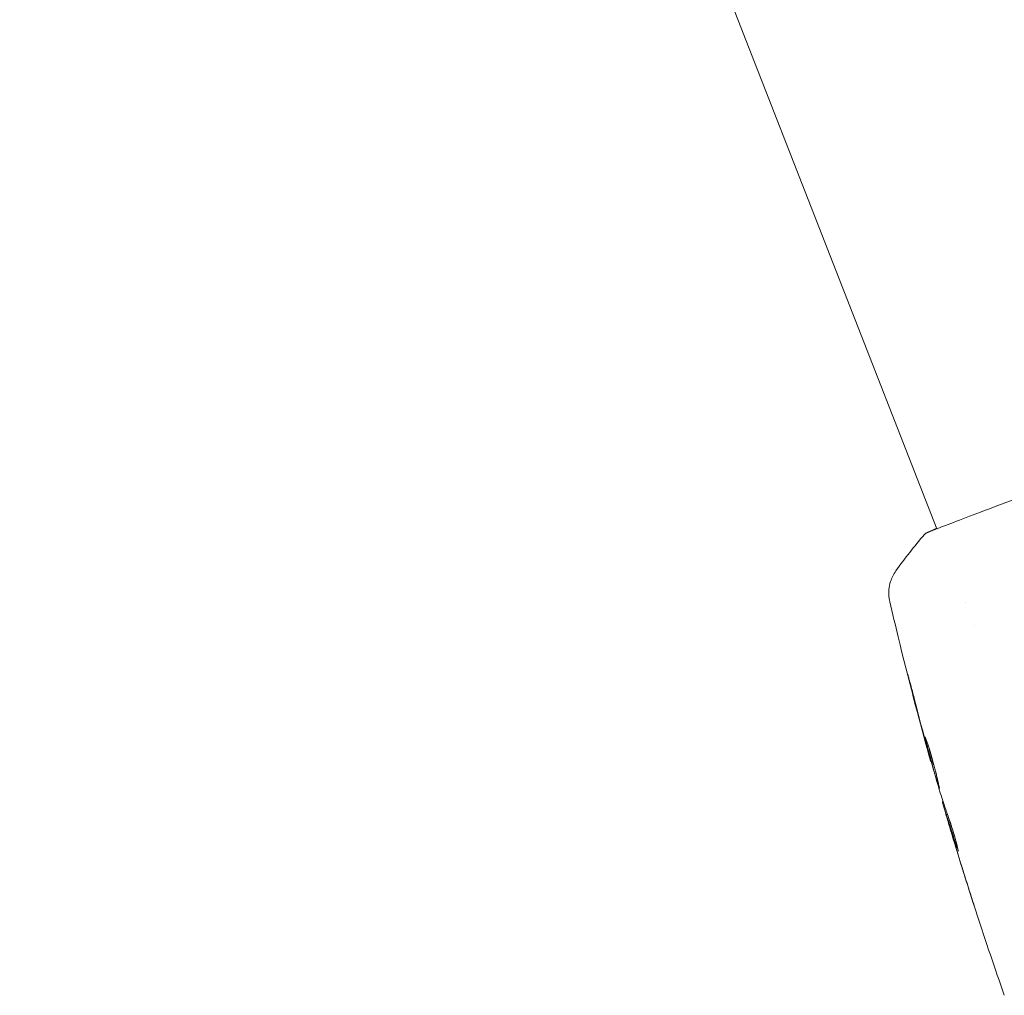
# Model space of a CAD drawing. Units: millimetres. Extents: x -20357 to 20009, y -15917 to 20084.
# Drawn here: x -12439 to -12361, y -9410 to -9334 of the extents above; entities that cross this region are included whole.
import ezdxf

# ---------------------------------------------------------------- set-up
doc = ezdxf.new("R2010")
doc.units = ezdxf.units.MM
doc.header["$LTSCALE"] = 20
doc.layers.add('2d', color=230, linetype='Continuous')

msp = doc.modelspace()

# ---------------------------------------------------------------- linework, layer by layer
at = {"layer": '2d', "lineweight": 0}
for p, q in [((-12684.727, -8558.945), (-12366.554, -9373.631)), ((-12366.534, -9373.683), (-12366.534, -9373.683)), ((-12364.289, -9379.432), (-12364.288, -9379.433)), ((-12363.57, -9381.273), (-12363.57, -9381.273)), ((-12367.001, -9391.979), (-12367.028, -9391.99)), ((-12366.059, -9395.126), (-12366.11, -9395.146)), ((-12365.731, -9396.115), (-12365.817, -9396.149))]:
    msp.add_line(p, q, dxfattribs=at)
for points, knots in [([(-12367.231, -9373.91), (-12367.215, -9373.903), (-12367.197, -9373.895), (-12367.12, -9373.861), (-12367.046, -9373.83), (-12366.703, -9373.687), (-12366.337, -9373.546), (-12365.358, -9373.173), (-12364.725, -9372.935), (-12363.25, -9372.377), (-12362.406, -9372.057), (-12360.537, -9371.345), (-12359.505, -9370.951), (-12357.293, -9370.102), (-12356.103, -9369.645), (-12353.615, -9368.687), (-12352.308, -9368.182), (-12349.627, -9367.145), (-12348.243, -9366.609), (-12345.457, -9365.526), (-12344.043, -9364.974), (-12341.244, -9363.879), (-12339.848, -9363.33), (-12337.125, -9362.258), (-12335.788, -9361.731), (-12333.232, -9360.72), (-12332.001, -9360.232), (-12329.694, -9359.316), (-12328.607, -9358.884), (-12326.624, -9358.092), (-12325.72, -9357.729), (-12324.126, -9357.089), (-12323.431, -9356.808), (-12322.275, -9356.342), (-12321.811, -9356.156), (-12321.291, -9355.955), (-12321.143, -9355.9), (-12321.005, -9355.851), (-12320.983, -9355.843), (-12320.947, -9355.831), (-12320.933, -9355.826), (-12320.879, -9355.807), (-12320.847, -9355.796), (-12320.802, -9355.78), (-12320.786, -9355.775), (-12320.783, -9355.774), (-12320.783, -9355.773), (-12320.783, -9355.773)], [0, 0, 0, 0, 0.496623, 0.496623, 1.987167, 1.987167, 6.316635, 6.316635, 10.937769, 10.937769, 15.471381, 15.471381, 19.988652, 19.988652, 24.507311, 24.507311, 29.023294, 29.023294, 33.541352, 33.541352, 38.059258, 38.059258, 42.574381, 42.574381, 47.095258, 47.095258, 51.611872, 51.611872, 56.131645, 56.131645, 60.6496, 60.6496, 65.167666, 65.167666, 69.691772, 69.691772, 71.965953, 71.965953, 72.434944, 72.434944, 72.78668, 72.78668, 73.842206, 73.842206, 74.810187, 74.810187, 74.890195, 74.890195, 74.890195, 74.890195]), ([(-12367.537, -9374.094), (-12367.522, -9374.076), (-12367.507, -9374.061), (-12367.482, -9374.039), (-12367.472, -9374.031), (-12367.453, -9374.015), (-12367.444, -9374.009), (-12367.423, -9373.995), (-12367.415, -9373.99), (-12367.386, -9373.973), (-12367.374, -9373.967), (-12367.31, -9373.933), (-12367.243, -9373.899), (-12367, -9373.783), (-12366.809, -9373.7), (-12366.567, -9373.599)], [0, 0, 0, 0, 0.08967, 0.08967, 0.177956, 0.177956, 0.300553, 0.300553, 0.549551, 0.549551, 1.295306, 1.295306, 3.533488, 3.533488, 6.484701, 6.484701, 6.484701, 6.484701]), ([(-12367.322, -9373.949), (-12367.322, -9373.949), (-12367.319, -9373.948), (-12367.299, -9373.939), (-12367.269, -9373.927), (-12367.231, -9373.91)], [1.447432, 1.447432, 1.447432, 1.447432, 1.889054, 1.889054, 3.147621, 3.147621, 3.147621, 3.147621]), ([(-12370.259, -9379.382), (-12370.265, -9379.357), (-12370.272, -9379.324), (-12370.288, -9379.243), (-12370.295, -9379.205), (-12370.31, -9379.111), (-12370.318, -9379.052), (-12370.33, -9378.926), (-12370.335, -9378.857), (-12370.34, -9378.671), (-12370.337, -9378.552), (-12370.308, -9378.22), (-12370.265, -9378.005), (-12370.107, -9377.499), (-12369.964, -9377.212), (-12369.782, -9376.957)], [0, 0, 0, 0, 0.306794, 0.306794, 0.490645, 0.490645, 0.697089, 0.697089, 0.91363, 0.91363, 1.272934, 1.272934, 1.923774, 1.923774, 2.86411, 2.86411, 2.86411, 2.86411]), ([(-12367.082, -9391.799), (-12367.974, -9388.6), (-12368.813, -9385.386), (-12369.822, -9381.235), (-12370.043, -9380.309), (-12370.259, -9379.382)], [0, 0, 0, 0, 10.001335, 10.001335, 12.868133, 12.868133, 12.868133, 12.868133]), ([(-12368.634, -9385.969), (-12368.675, -9385.807), (-12368.712, -9385.661), (-12368.758, -9385.475), (-12368.772, -9385.419), (-12368.795, -9385.322), (-12368.805, -9385.28), (-12368.829, -9385.178), (-12368.837, -9385.142), (-12368.833, -9385.141), (-12368.823, -9385.175), (-12368.795, -9385.273), (-12368.783, -9385.315), (-12368.756, -9385.411), (-12368.742, -9385.466), (-12368.708, -9385.588), (-12368.69, -9385.656), (-12368.652, -9385.8), (-12368.631, -9385.876), (-12368.567, -9386.118), (-12368.522, -9386.29), (-12368.431, -9386.639), (-12368.386, -9386.812), (-12368.344, -9386.975)], [0, 0, 0, 0, 0.0005365, 0.0005365, 0.00080475, 0.00080475, 0.001072999, 0.001072999, 0.001609499, 0.001609499, 0.002145999, 0.002145999, 0.002414249, 0.002414249, 0.002682498, 0.002682498, 0.002950748, 0.002950748, 0.003218998, 0.003218998, 0.003755498, 0.003755498, 0.004291997, 0.004291997, 0.004291997, 0.004291997]), ([(-12366.339, -9394.096), (-12366.342, -9394.097), (-12366.348, -9394.085), (-12366.367, -9394.035), (-12366.381, -9393.997), (-12366.415, -9393.896), (-12366.435, -9393.835), (-12366.481, -9393.688), (-12366.508, -9393.603), (-12366.593, -9393.323), (-12366.66, -9393.097), (-12366.801, -9392.61), (-12366.877, -9392.343), (-12366.989, -9391.946), (-12367.026, -9391.812), (-12367.098, -9391.551), (-12367.132, -9391.424), (-12367.199, -9391.178), (-12367.231, -9391.059), (-12367.289, -9390.838), (-12367.316, -9390.734), (-12367.365, -9390.543), (-12367.386, -9390.458), (-12367.423, -9390.309), (-12367.439, -9390.244), (-12367.463, -9390.14), (-12367.472, -9390.101), (-12367.482, -9390.047), (-12367.484, -9390.033), (-12367.482, -9390.032)], [0, 0, 0, 0, 0.000411593, 0.000411593, 0.000823185, 0.000823185, 0.001234778, 0.001234778, 0.00164637, 0.00164637, 0.002469556, 0.002469556, 0.003292741, 0.003292741, 0.003704333, 0.003704333, 0.004115926, 0.004115926, 0.004527519, 0.004527519, 0.004939111, 0.004939111, 0.005350704, 0.005350704, 0.005762297, 0.005762297, 0.006173889, 0.006173889, 0.006585482, 0.006585482, 0.006585482, 0.006585482]), ([(-12367.482, -9390.032), (-12367.48, -9390.031), (-12367.473, -9390.043), (-12367.451, -9390.092), (-12367.436, -9390.13), (-12367.379, -9390.277), (-12367.326, -9390.425), (-12367.233, -9390.702), (-12367.199, -9390.805), (-12367.129, -9391.024), (-12367.093, -9391.14), (-12367.02, -9391.384), (-12366.982, -9391.513), (-12366.908, -9391.772), (-12366.871, -9391.904), (-12366.799, -9392.172), (-12366.764, -9392.305), (-12366.696, -9392.566), (-12366.664, -9392.695), (-12366.603, -9392.944), (-12366.574, -9393.061), (-12366.521, -9393.285), (-12366.496, -9393.391), (-12366.452, -9393.582), (-12366.432, -9393.667), (-12366.397, -9393.819), (-12366.382, -9393.883), (-12366.346, -9394.039), (-12366.334, -9394.094), (-12366.339, -9394.096)], [0.006585482, 0.006585482, 0.006585482, 0.006585482, 0.006997131, 0.006997131, 0.00740878, 0.00740878, 0.008232078, 0.008232078, 0.008643727, 0.008643727, 0.009055376, 0.009055376, 0.009467025, 0.009467025, 0.009878674, 0.009878674, 0.010290323, 0.010290323, 0.010701972, 0.010701972, 0.011113622, 0.011113622, 0.011525271, 0.011525271, 0.01193692, 0.01193692, 0.012348569, 0.012348569, 0.013171867, 0.013171867, 0.013171867, 0.013171867]), ([(-12367.028, -9391.99), (-12367.028, -9391.99), (-12367.035, -9391.966), (-12367.062, -9391.87), (-12367.082, -9391.798), (-12367.134, -9391.613), (-12367.165, -9391.499), (-12367.239, -9391.231), (-12367.28, -9391.081), (-12367.326, -9390.914)], [0, 0, 0, 0, 0.000630277, 0.000630277, 0.001260554, 0.001260554, 0.00189083, 0.00189083, 0.002521107, 0.002521107, 0.002521107, 0.002521107]), ([(-12367.171, -9390.894), (-12367.169, -9390.9), (-12367.168, -9390.906), (-12367.137, -9391.022), (-12367.106, -9391.139), (-12367.039, -9391.385), (-12367.004, -9391.515), (-12366.933, -9391.774), (-12366.896, -9391.906), (-12366.821, -9392.174), (-12366.784, -9392.306), (-12366.71, -9392.565), (-12366.673, -9392.693), (-12366.63, -9392.841), (-12366.623, -9392.865), (-12366.616, -9392.89)], [0.008624974, 0.008624974, 0.008624974, 0.008624974, 0.008646106, 0.008646106, 0.009057633, 0.009057633, 0.009469161, 0.009469161, 0.009880688, 0.009880688, 0.010292215, 0.010292215, 0.010703743, 0.010703743, 0.010787378, 0.010787378, 0.010787378, 0.010787378]), ([(-12366.285, -9394.431), (-12366.172, -9394.785), (-12366.055, -9395.138), (-12365.88, -9395.667), (-12365.821, -9395.843), (-12365.704, -9396.196), (-12365.644, -9396.371), (-12365.577, -9396.545)], [0, 0, 0, 0, 0.00236764, 0.00236764, 0.00355146, 0.00355146, 0.00473528, 0.00473528, 0.00473528, 0.00473528]), ([(-12365.67, -9396.694), (-12365.718, -9396.531), (-12365.765, -9396.375), (-12365.853, -9396.073), (-12365.894, -9395.934), (-12366.002, -9395.561), (-12366.053, -9395.383), (-12366.073, -9395.307)], [0, 0, 0, 0, 0.000502062, 0.000502062, 0.001004123, 0.001004123, 0.002008246, 0.002008246, 0.002008246, 0.002008246]), ([(-12365.769, -9396.292), (-12365.788, -9396.231), (-12365.802, -9396.19), (-12365.817, -9396.145), (-12365.819, -9396.143), (-12365.807, -9396.195), (-12365.774, -9396.31), (-12365.723, -9396.489)], [0, 0, 0, 0, 0.000405243, 0.000405243, 0.000810487, 0.000810487, 0.001620974, 0.001620974, 0.001620974, 0.001620974]), ([(-12364.912, -9398.875), (-12365.061, -9398.446), (-12365.208, -9398.018), (-12365.494, -9397.157), (-12365.633, -9396.725), (-12365.769, -9396.292)], [0, 0, 0, 0, 0.00293865, 0.00293865, 0.005877301, 0.005877301, 0.005877301, 0.005877301]), ([(-12365.723, -9396.489), (-12365.658, -9396.712), (-12365.583, -9396.969), (-12365.411, -9397.548), (-12365.319, -9397.855), (-12365.221, -9398.179)], [0, 0, 0, 0, 0.001013144, 0.001013144, 0.002026288, 0.002026288, 0.002026288, 0.002026288]), ([(-12365.622, -9396.424), (-12365.503, -9396.801), (-12365.382, -9397.176), (-12365.224, -9397.65), (-12365.191, -9397.75), (-12365.158, -9397.849)], [0.000382019, 0.000382019, 0.000382019, 0.000382019, 0.002938651, 0.002938651, 0.003618023, 0.003618023, 0.003618023, 0.003618023]), ([(-12365.577, -9396.545), (-12365.526, -9396.679), (-12365.45, -9396.895), (-12365.28, -9397.426), (-12365.191, -9397.726), (-12365.033, -9398.295), (-12364.966, -9398.551), (-12364.875, -9398.915), (-12364.85, -9399.016), (-12364.856, -9399.018)], [0, 0, 0, 0, 0.000902006, 0.000902006, 0.001804012, 0.001804012, 0.002706017, 0.002706017, 0.003608023, 0.003608023, 0.003608023, 0.003608023]), ([(-12363.39, -9404.017), (-12363.39, -9404.017), (-12363.394, -9404.005), (-12363.41, -9403.957), (-12363.422, -9403.92), (-12363.468, -9403.779), (-12363.513, -9403.639), (-12363.596, -9403.381), (-12363.626, -9403.286), (-12363.69, -9403.087), (-12363.724, -9402.982), (-12363.794, -9402.762), (-12363.83, -9402.65), (-12363.902, -9402.425), (-12363.939, -9402.31), (-12363.975, -9402.196)], [0.00233533, 0.00233533, 0.00233533, 0.00233533, 0.002690934, 0.002690934, 0.003046538, 0.003046538, 0.003757746, 0.003757746, 0.00411335, 0.00411335, 0.004468954, 0.004468954, 0.004824559, 0.004824559, 0.005180163, 0.005180163, 0.005180163, 0.005180163]), ([(-12363.818, -9402.682), (-12363.759, -9402.868), (-12363.703, -9403.044), (-12363.597, -9403.371), (-12363.551, -9403.516), (-12363.473, -9403.759), (-12363.442, -9403.854), (-12363.411, -9403.952), (-12363.403, -9403.976), (-12363.393, -9404.009), (-12363.39, -9404.017), (-12363.39, -9404.017)], [0, 0, 0, 0, 0.000583833, 0.000583833, 0.001167665, 0.001167665, 0.001751498, 0.001751498, 0.002043414, 0.002043414, 0.00233533, 0.00233533, 0.00233533, 0.00233533])]:
    msp.add_open_spline(points, degree=3, knots=knots, dxfattribs=at)
for points in [[(-12369.781, -9376.955), (-12369.078, -9375.968), (-12368.332, -9375.017), (-12367.537, -9374.094)], [(-12367.537, -9374.094), (-12367.537, -9374.094), (-12367.537, -9374.094), (-12367.537, -9374.094)], [(-12369.781, -9376.955), (-12369.781, -9376.955), (-12369.781, -9376.955), (-12369.781, -9376.955)], [(-12367.597, -9389.919), (-12367.952, -9388.605), (-12368.297, -9387.289), (-12368.634, -9385.969)], [(-12368.344, -9386.975), (-12368.061, -9388.081), (-12367.771, -9389.184), (-12367.474, -9390.286)], [(-12367.326, -9390.914), (-12367.411, -9390.604), (-12367.501, -9390.272), (-12367.597, -9389.919)], [(-12367.474, -9390.286), (-12367.45, -9390.376), (-12367.426, -9390.467), (-12367.401, -9390.559)], [(-12367.401, -9390.559), (-12367.362, -9390.7), (-12367.32, -9390.852), (-12367.283, -9390.983)], [(-12367.283, -9390.983), (-12366.973, -9392.083), (-12366.656, -9393.181), (-12366.332, -9394.276)], [(-12366.332, -9394.276), (-12366.312, -9394.342), (-12366.296, -9394.396), (-12366.285, -9394.431)], [(-12366.073, -9395.307), (-12366.101, -9395.201), (-12366.114, -9395.147), (-12366.11, -9395.146)], [(-12366.065, -9395.128), (-12366.063, -9395.127), (-12366.064, -9395.118), (-12366.067, -9395.101)], [(-12365.738, -9396.118), (-12365.761, -9396.041), (-12365.783, -9395.965), (-12365.806, -9395.888)], [(-12365.312, -9397.89), (-12365.431, -9397.494), (-12365.551, -9397.095), (-12365.67, -9396.694)], [(-12363.975, -9402.196), (-12364.431, -9400.764), (-12364.877, -9399.329), (-12365.312, -9397.89)], [(-12365.221, -9398.179), (-12364.765, -9399.684), (-12364.298, -9401.185), (-12363.818, -9402.682)], [(-12364.856, -9399.018), (-12364.859, -9399.02), (-12364.879, -9398.971), (-12364.912, -9398.875)], [(-12361.238, -9410.38), (-12361.984, -9408.255), (-12362.705, -9406.122), (-12363.402, -9403.98)]]:
    msp.add_open_spline(points, degree=3, dxfattribs=at)

doc.saveas('drawing.dxf')
